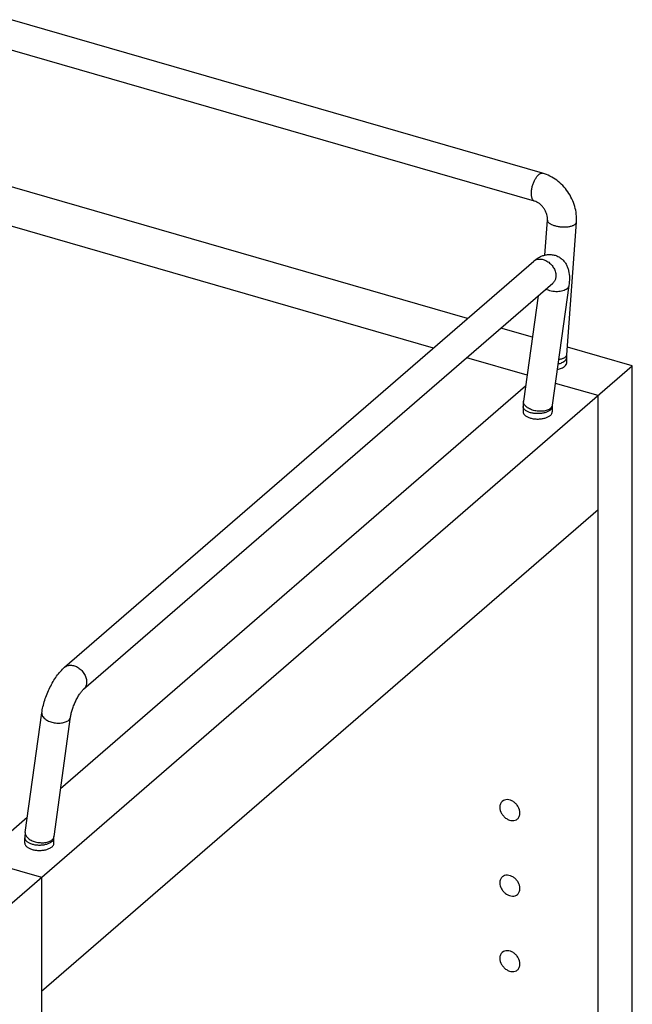
# Model space of a CAD drawing. Units: inches. Extents: x 0 to 17, y 0 to 11.
# Drawn here: x 4.5 to 5.6, y 7.9 to 9.6 of the extents above; entities that cross this region are included whole.
import ezdxf

# ---------------------------------------------------------------- set-up
doc = ezdxf.new("R2010")
doc.units = ezdxf.units.IN
doc.header["$LTSCALE"] = 0.935
doc.header["$MEASUREMENT"] = 0
doc.layers.get('0').update_dxf_attribs({"linetype": 'CONTINUOUS'})
doc.layers.add('02___PRT_ALL_AXES', color=7, linetype='CONTINUOUS')

msp = doc.modelspace()

# ---------------------------------------------------------------- linework, layer by layer
at = {"color": 7, "linetype": 'Continuous'}
for p, q in [((5.4209, 9.289), (4.3393, 9.6013)), ((5.4071, 9.241), (4.3254, 9.5533)), ((5.2919, 9.0393), (4.2952, 9.327)), ((5.2329, 8.9882), (4.1542, 9.2996)), ((5.4247, 9.1482), (5.4291, 9.2085)), ((5.4625, 8.9766), (5.4789, 9.2049)), ((4.5986, 8.439), (5.4056, 9.1378)), ((4.6314, 8.4012), (5.4384, 9.1001)), ((5.4384, 9.1001), (5.4391, 9.1007)), ((5.4661, 9.0959), (5.4375, 8.8901)), ((5.4131, 9.0782), (5.388, 8.897)), ((5.4033, 9.0072), (5.3492, 9.0228)), ((5.5751, 8.9576), (5.4634, 8.9898)), ((5.3942, 8.9417), (5.2902, 8.9717)), ((5.4623, 8.9725), (5.4625, 8.9766)), ((5.4623, 8.9633), (5.4623, 8.9725)), ((4.5001, 8.0266), (5.5751, 8.9576)), ((5.5751, 3.4583), (5.5751, 8.9576)), ((5.5161, 8.9065), (5.4427, 8.9276)), ((5.3916, 8.9226), (4.5919, 8.2301)), ((5.5161, 3.4072), (5.5161, 8.9065)), ((5.3874, 8.8879), (5.3874, 8.8787)), ((5.4375, 8.8901), (5.4374, 8.8879)), ((5.4374, 8.8879), (5.4374, 8.8787)), ((4.5591, 7.882), (5.5161, 8.7107)), ((4.531, 8.1548), (4.5595, 8.3606)), ((4.5805, 8.1479), (4.6091, 8.3537)), ((4.5346, 8.1805), (4.4517, 8.1087)), ((4.5304, 8.1365), (4.5304, 8.1457)), ((4.5804, 8.1457), (4.5805, 8.1479)), ((4.5804, 8.1365), (4.5804, 8.1457)), ((4.4443, 8.1108), (4.5591, 8.0777)), ((4.5591, 8.0777), (4.5591, 7.6248))]:
    msp.add_line(p, q, dxfattribs=at)
at = {"color": 9, "linetype": 'Continuous'}
for centre, radius, start, end in [((5.4148, 9.1273), 0.014, 127.1712, 130.8964), ((5.4585, 8.9769), 0.00401, 345.5196, 355.8144), ((4.5729, 8.149), 0.00766, 348.7987, 352.1121)]:
    msp.add_arc(centre, radius, start, end, dxfattribs=at)
at = {"color": 7, "linetype": 'Continuous'}
for centre, radius, start, end in [((5.4528, 8.888), 0.0655, 172.1287, 180.0709), ((4.5966, 8.1458), 0.0663, 172.176, 180.0236)]:
    msp.add_arc(centre, radius, start, end, dxfattribs=at)
at = {"color": 9, "linetype": 'Continuous'}
for points, knots in [([(5.4016, 9.2572), (5.4018, 9.2592), (5.4023, 9.2632), (5.4039, 9.2693), (5.406, 9.275), (5.4083, 9.2794), (5.4103, 9.2825), (5.4118, 9.2845), (5.4134, 9.2861), (5.4149, 9.2875), (5.4165, 9.2885), (5.4181, 9.2891), (5.4195, 9.2893), (5.4205, 9.2892), (5.4209, 9.289)], [0, 0, 0, 0, 0.149914, 0.306364, 0.461067, 0.606281, 0.673141, 0.735199, 0.791922, 0.843065, 0.888644, 0.929164, 0.965704, 1, 1, 1, 1]), ([(5.4071, 9.241), (5.4066, 9.2411), (5.4056, 9.2416), (5.4044, 9.2428), (5.4034, 9.2443), (5.4025, 9.2463), (5.402, 9.2486), (5.4016, 9.2512), (5.4015, 9.2541), (5.4015, 9.2561), (5.4016, 9.2572)], [0, 0, 0, 0, 0.083926, 0.174426, 0.276337, 0.392349, 0.523473, 0.669496, 0.82917, 1, 1, 1, 1]), ([(5.4291, 9.2085), (5.429, 9.2081), (5.4291, 9.2071), (5.4298, 9.2057), (5.4308, 9.2044), (5.4323, 9.2031), (5.4342, 9.2019), (5.4364, 9.2008), (5.4389, 9.1997), (5.4407, 9.1991), (5.4416, 9.1989)], [0, 0, 0, 0, 0.080405, 0.168061, 0.268143, 0.383491, 0.51511, 0.662796, 0.825253, 1, 1, 1, 1]), ([(5.4416, 9.1989), (5.4436, 9.1983), (5.4476, 9.1974), (5.4539, 9.1967), (5.4601, 9.1966), (5.4652, 9.1971), (5.4688, 9.1978), (5.4713, 9.1985), (5.4735, 9.1993), (5.4753, 9.2002), (5.4768, 9.2013), (5.4779, 9.2024), (5.4787, 9.2036), (5.4789, 9.2045), (5.4789, 9.2049)], [0, 0, 0, 0, 0.149784, 0.307562, 0.464409, 0.611823, 0.679557, 0.742198, 0.799123, 0.849981, 0.894695, 0.933727, 0.968177, 1, 1, 1, 1]), ([(5.4064, 9.1384), (5.4071, 9.139), (5.4089, 9.1401), (5.4118, 9.1411), (5.4149, 9.1415), (5.4194, 9.1414), (5.4252, 9.1398), (5.4316, 9.136), (5.4372, 9.1305), (5.4413, 9.124), (5.4436, 9.117), (5.4438, 9.1121), (5.4435, 9.1099)], [0, 0, 0, 0, 0.052196, 0.105633, 0.161066, 0.218981, 0.342507, 0.47523, 0.61278, 0.749438, 0.879724, 1, 1, 1, 1]), ([(5.4435, 9.1099), (5.4432, 9.108), (5.4424, 9.1052), (5.4403, 9.102), (5.4391, 9.1006), (5.4384, 9.1001)], [0, 0, 0, 0, 0.513009, 0.758524, 1, 1, 1, 1]), ([(5.4628, 9.0903), (5.4618, 9.0895), (5.4596, 9.088), (5.4556, 9.0865), (5.4511, 9.0855), (5.4461, 9.0851), (5.441, 9.0854), (5.4358, 9.0862), (5.4309, 9.0876), (5.4278, 9.0889), (5.4264, 9.0896)], [0, 0, 0, 0, 0.097566, 0.208197, 0.330463, 0.461808, 0.598575, 0.736644, 0.871779, 1, 1, 1, 1]), ([(5.4661, 9.0959), (5.466, 9.0954), (5.4657, 9.0943), (5.4648, 9.0923), (5.4636, 9.091), (5.4628, 9.0903)], [0, 0, 0, 0, 0.235198, 0.477243, 1, 1, 1, 1]), ([(5.4474, 8.9611), (5.4485, 8.9613), (5.4508, 8.9619), (5.453, 8.9628), (5.454, 8.9632)], [0, 0, 0, 0, 0.517477, 1, 1, 1, 1]), ([(5.4484, 8.9688), (5.4502, 8.9691), (5.4528, 8.9696), (5.456, 8.9706), (5.4579, 8.9714), (5.4596, 8.9724), (5.4609, 8.9735), (5.4619, 8.9746), (5.4622, 8.9755), (5.4624, 8.9759)], [0, 0, 0, 0, 0.330514, 0.476967, 0.609104, 0.726367, 0.829124, 0.919171, 1, 1, 1, 1]), ([(5.454, 8.9632), (5.4553, 8.9638), (5.4575, 8.965), (5.4598, 8.9669), (5.4611, 8.9686), (5.4618, 8.9699), (5.4622, 8.9712), (5.4623, 8.9721), (5.4623, 8.9725)], [0, 0, 0, 0, 0.30534, 0.56922, 0.686777, 0.796242, 0.89971, 1, 1, 1, 1]), ([(5.4342, 8.8845), (5.4335, 8.8838), (5.4318, 8.8827), (5.4288, 8.8813), (5.4254, 8.8803), (5.4217, 8.8796), (5.4177, 8.8794), (5.4122, 8.8795), (5.4054, 8.8807), (5.3992, 8.883), (5.3949, 8.8855), (5.3922, 8.8876), (5.3901, 8.8898), (5.3887, 8.8921), (5.3879, 8.8946), (5.3879, 8.8962), (5.388, 8.897)], [0, 0, 0, 0, 0.052692, 0.111147, 0.174999, 0.243557, 0.315819, 0.390474, 0.541063, 0.683915, 0.749363, 0.809541, 0.864078, 0.913174, 0.957856, 1, 1, 1, 1]), ([(5.3907, 8.8817), (5.3902, 8.8821), (5.3893, 8.883), (5.3882, 8.8846), (5.3875, 8.8862), (5.3874, 8.8874), (5.3874, 8.8879)], [0, 0, 0, 0, 0.282092, 0.538347, 0.774719, 1, 1, 1, 1]), ([(5.434, 8.8817), (5.4335, 8.8812), (5.4322, 8.8802), (5.4292, 8.8785), (5.4247, 8.8769), (5.4188, 8.8757), (5.4124, 8.8753), (5.406, 8.8757), (5.4, 8.8769), (5.3949, 8.8788), (5.3919, 8.8806), (5.3907, 8.8817)], [0, 0, 0, 0, 0.0494, 0.103559, 0.224502, 0.358726, 0.5001, 0.641471, 0.775717, 0.896621, 1, 1, 1, 1]), ([(5.4374, 8.8879), (5.4374, 8.8874), (5.4372, 8.8862), (5.4366, 8.8846), (5.4355, 8.883), (5.4345, 8.8821), (5.434, 8.8817)], [0, 0, 0, 0, 0.225311, 0.461876, 0.718484, 1, 1, 1, 1]), ([(5.4363, 8.8869), (5.4362, 8.8867), (5.4356, 8.8858), (5.4348, 8.885), (5.4342, 8.8845)], [0, 0, 0, 0, 0.239985, 1, 1, 1, 1]), ([(5.4375, 8.8901), (5.4374, 8.8895), (5.4372, 8.8884), (5.4366, 8.8874), (5.4363, 8.8869)], [0, 0, 0, 0, 0.491863, 1, 1, 1, 1]), ([(4.5986, 8.439), (4.5994, 8.4396), (4.6011, 8.4408), (4.6039, 8.442), (4.6071, 8.4426), (4.6104, 8.4426), (4.6139, 8.4421), (4.6186, 8.4406), (4.6242, 8.4374), (4.6299, 8.432), (4.6335, 8.4264), (4.6354, 8.4216), (4.6366, 8.4169), (4.6368, 8.4133), (4.6365, 8.411)], [0, 0, 0, 0, 0.052136, 0.105285, 0.160285, 0.217725, 0.277899, 0.340795, 0.4732, 0.610952, 0.748142, 0.814794, 0.879306, 1, 1, 1, 1]), ([(4.6365, 8.411), (4.6362, 8.4091), (4.6354, 8.4063), (4.6333, 8.4031), (4.6321, 8.4018), (4.6314, 8.4012)], [0, 0, 0, 0, 0.513009, 0.758524, 1, 1, 1, 1]), ([(4.5595, 8.3606), (4.5594, 8.3598), (4.5595, 8.3582), (4.5602, 8.3558), (4.5617, 8.3534), (4.5638, 8.3512), (4.5664, 8.3491), (4.5707, 8.3466), (4.577, 8.3443), (4.5837, 8.3431), (4.5892, 8.343), (4.5932, 8.3432), (4.597, 8.3439), (4.6004, 8.3449), (4.6033, 8.3463), (4.605, 8.3475), (4.6058, 8.3481)], [0, 0, 0, 0, 0.042144, 0.086826, 0.135922, 0.190459, 0.250637, 0.316085, 0.458937, 0.609526, 0.684181, 0.756443, 0.825001, 0.888853, 0.947308, 1, 1, 1, 1]), ([(4.6058, 8.3481), (4.6066, 8.3489), (4.6078, 8.3502), (4.6087, 8.3522), (4.609, 8.3532), (4.6091, 8.3537)], [0, 0, 0, 0, 0.522757, 0.764802, 1, 1, 1, 1]), ([(4.531, 8.1548), (4.5309, 8.154), (4.5309, 8.1524), (4.5317, 8.15), (4.5331, 8.1476), (4.5352, 8.1454), (4.5379, 8.1433), (4.5422, 8.1408), (4.5484, 8.1385), (4.5552, 8.1373), (4.5607, 8.1372), (4.5647, 8.1374), (4.5684, 8.1381), (4.5718, 8.1391), (4.5748, 8.1405), (4.5765, 8.1417), (4.5772, 8.1423)], [0, 0, 0, 0, 0.042144, 0.086826, 0.135922, 0.190459, 0.250637, 0.316085, 0.458937, 0.609526, 0.684181, 0.756443, 0.825001, 0.888853, 0.947308, 1, 1, 1, 1]), ([(4.5304, 8.1457), (4.5304, 8.1452), (4.5305, 8.1441), (4.5312, 8.1424), (4.5323, 8.1409), (4.5332, 8.1399), (4.5337, 8.1395)], [0, 0, 0, 0, 0.225281, 0.461653, 0.717908, 1, 1, 1, 1]), ([(4.5337, 8.1395), (4.5349, 8.1385), (4.5379, 8.1366), (4.543, 8.1347), (4.549, 8.1335), (4.5554, 8.1331), (4.5618, 8.1335), (4.5677, 8.1347), (4.5722, 8.1364), (4.5752, 8.138), (4.5765, 8.139), (4.577, 8.1395)], [0, 0, 0, 0, 0.103379, 0.224283, 0.358529, 0.4999, 0.641274, 0.775498, 0.896441, 0.9506, 1, 1, 1, 1]), ([(4.577, 8.1395), (4.5775, 8.1399), (4.5785, 8.1409), (4.5796, 8.1424), (4.5802, 8.1441), (4.5804, 8.1452), (4.5804, 8.1457)], [0, 0, 0, 0, 0.281516, 0.538124, 0.774689, 1, 1, 1, 1]), ([(4.5772, 8.1423), (4.578, 8.143), (4.5791, 8.1442), (4.5801, 8.146), (4.5803, 8.147), (4.5804, 8.1475)], [0, 0, 0, 0, 0.522381, 0.764969, 1, 1, 1, 1])]:
    msp.add_open_spline(points, degree=3, knots=knots, dxfattribs=at)
at = {"color": 7, "linetype": 'Continuous'}
for points, knots in [([(5.4789, 9.2049), (5.4793, 9.2094), (5.4791, 9.2186), (5.4764, 9.2321), (5.4715, 9.2451), (5.4645, 9.2572), (5.4557, 9.2681), (5.4453, 9.2772), (5.4337, 9.2845), (5.4252, 9.2878), (5.4209, 9.289)], [0, 0, 0, 0, 0.123093, 0.248017, 0.374288, 0.501221, 0.627953, 0.753666, 0.877787, 1, 1, 1, 1]), ([(5.4291, 9.2085), (5.4292, 9.2101), (5.4291, 9.2134), (5.428, 9.2185), (5.4261, 9.2237), (5.4232, 9.2287), (5.4196, 9.2331), (5.4156, 9.2368), (5.4114, 9.2394), (5.4085, 9.2406), (5.4071, 9.241)], [0, 0, 0, 0, 0.111184, 0.236332, 0.370632, 0.508942, 0.646096, 0.776943, 0.89639, 1, 1, 1, 1]), ([(5.4056, 9.1378), (5.4072, 9.1392), (5.4104, 9.1417), (5.4157, 9.145), (5.4214, 9.1475), (5.4276, 9.1491), (5.4342, 9.1495), (5.4397, 9.1487), (5.4439, 9.1474), (5.447, 9.1461), (5.4499, 9.1445), (5.4536, 9.142), (5.4575, 9.1382), (5.4612, 9.1329), (5.4639, 9.1272), (5.4663, 9.1192), (5.4673, 9.1087), (5.4667, 9.1002), (5.4661, 9.0959)], [0, 0, 0, 0, 0.060425, 0.120367, 0.181176, 0.243335, 0.307035, 0.371854, 0.404544, 0.437276, 0.469976, 0.502547, 0.566879, 0.629862, 0.691295, 0.751633, 0.87248, 1, 1, 1, 1]), ([(4.5595, 8.3606), (4.56, 8.3642), (4.5614, 8.3715), (4.5645, 8.3825), (4.5685, 8.3935), (4.5733, 8.4042), (4.5788, 8.4143), (4.5848, 8.4237), (4.5913, 8.4319), (4.5962, 8.4368), (4.5986, 8.439)], [0, 0, 0, 0, 0.12213, 0.250591, 0.382621, 0.515397, 0.645586, 0.77029, 0.888811, 1, 1, 1, 1]), ([(4.6091, 8.3537), (4.6093, 8.3558), (4.6102, 8.3603), (4.6122, 8.3672), (4.6148, 8.3744), (4.6179, 8.3815), (4.6214, 8.3881), (4.6245, 8.393), (4.627, 8.3964), (4.6286, 8.3984), (4.6301, 8.4), (4.631, 8.4008), (4.6314, 8.4012)], [0, 0, 0, 0, 0.119239, 0.256319, 0.402717, 0.550945, 0.693697, 0.823097, 0.879949, 0.929652, 0.970357, 1, 1, 1, 1])]:
    msp.add_open_spline(points, degree=3, knots=knots, dxfattribs=at)
at = {"layer": '02___PRT_ALL_AXES', "color": 7, "linetype": 'Continuous'}
for points, knots in [([(5.459, 8.957), (5.46, 8.9579), (5.4612, 8.9593), (5.4622, 8.9616), (5.4623, 8.9627), (5.4623, 8.9633)], [0, 0, 0, 0, 0.536562, 0.774017, 1, 1, 1, 1]), ([(5.4461, 8.9516), (5.4486, 8.952), (5.4522, 8.953), (5.4564, 8.9551), (5.4582, 8.9564), (5.459, 8.957)], [0, 0, 0, 0, 0.545526, 0.786048, 1, 1, 1, 1]), ([(5.3874, 8.8787), (5.3874, 8.8781), (5.3875, 8.877), (5.3882, 8.8754), (5.3893, 8.8738), (5.3913, 8.8717), (5.3949, 8.8696), (5.3981, 8.8684), (5.3999, 8.8678)], [0, 0, 0, 0, 0.093548, 0.191685, 0.298055, 0.415109, 0.684815, 1, 1, 1, 1]), ([(5.3999, 8.8678), (5.4018, 8.8673), (5.406, 8.8664), (5.4113, 8.8661), (5.4156, 8.8662), (5.4188, 8.8666), (5.4219, 8.8671), (5.4257, 8.868), (5.4292, 8.8693), (5.4322, 8.871), (5.434, 8.8723), (5.4355, 8.8738), (5.4366, 8.8754), (5.4372, 8.877), (5.4374, 8.8781), (5.4374, 8.8787)], [0, 0, 0, 0, 0.143528, 0.294769, 0.370866, 0.446008, 0.519247, 0.589673, 0.71897, 0.776834, 0.829746, 0.877761, 0.921397, 0.961634, 1, 1, 1, 1]), ([(5.3514, 8.2084), (5.3507, 8.2078), (5.3495, 8.2065), (5.3477, 8.2032), (5.3472, 8.2003), (5.3472, 8.1983)], [0, 0, 0, 0, 0.238012, 0.482112, 1, 1, 1, 1]), ([(5.3818, 8.1883), (5.3818, 8.1921), (5.38, 8.1978), (5.3753, 8.2041), (5.3708, 8.2079), (5.3657, 8.2105), (5.3604, 8.2116), (5.3554, 8.211), (5.3526, 8.2094), (5.3514, 8.2084)], [0, 0, 0, 0, 0.256549, 0.394571, 0.531676, 0.662659, 0.78405, 0.895356, 1, 1, 1, 1]), ([(5.3472, 8.1983), (5.3472, 8.1946), (5.3491, 8.1888), (5.3537, 8.1826), (5.3583, 8.1787), (5.3634, 8.1761), (5.3686, 8.175), (5.3736, 8.1756), (5.3765, 8.1772), (5.3776, 8.1782)], [0, 0, 0, 0, 0.256549, 0.394571, 0.531676, 0.662659, 0.78405, 0.895356, 1, 1, 1, 1]), ([(5.3776, 8.1782), (5.3783, 8.1788), (5.3795, 8.1801), (5.3813, 8.1835), (5.3818, 8.1864), (5.3818, 8.1883)], [0, 0, 0, 0, 0.238012, 0.482112, 1, 1, 1, 1]), ([(4.5304, 8.1365), (4.5304, 8.1359), (4.5305, 8.1348), (4.5312, 8.1332), (4.5323, 8.1316), (4.5343, 8.1296), (4.5379, 8.1274), (4.5411, 8.1262), (4.5429, 8.1257)], [0, 0, 0, 0, 0.093548, 0.191685, 0.298055, 0.415109, 0.684815, 1, 1, 1, 1]), ([(4.5429, 8.1257), (4.5448, 8.1251), (4.549, 8.1243), (4.5543, 8.1239), (4.5586, 8.1241), (4.5618, 8.1244), (4.5649, 8.1249), (4.5687, 8.1258), (4.5722, 8.1271), (4.5752, 8.1288), (4.577, 8.1301), (4.5785, 8.1316), (4.5796, 8.1332), (4.5802, 8.1348), (4.5804, 8.1359), (4.5804, 8.1365)], [0, 0, 0, 0, 0.143528, 0.294769, 0.370866, 0.446008, 0.519247, 0.589673, 0.71897, 0.776834, 0.829746, 0.877761, 0.921397, 0.961634, 1, 1, 1, 1]), ([(5.3818, 8.0584), (5.3818, 8.0621), (5.38, 8.0679), (5.3753, 8.0742), (5.3708, 8.078), (5.3657, 8.0806), (5.3604, 8.0817), (5.3554, 8.0811), (5.3526, 8.0795), (5.3514, 8.0785)], [0, 0, 0, 0, 0.256549, 0.394571, 0.531676, 0.662659, 0.78405, 0.895356, 1, 1, 1, 1]), ([(5.3514, 8.0785), (5.3507, 8.0779), (5.3495, 8.0766), (5.3477, 8.0733), (5.3472, 8.0704), (5.3472, 8.0684)], [0, 0, 0, 0, 0.238012, 0.482112, 1, 1, 1, 1]), ([(5.3472, 8.0684), (5.3472, 8.0647), (5.3491, 8.0589), (5.3537, 8.0527), (5.3583, 8.0488), (5.3634, 8.0462), (5.3686, 8.0451), (5.3736, 8.0457), (5.3765, 8.0473), (5.3776, 8.0483)], [0, 0, 0, 0, 0.256549, 0.394571, 0.531676, 0.662659, 0.78405, 0.895356, 1, 1, 1, 1]), ([(5.3776, 8.0483), (5.3783, 8.0489), (5.3795, 8.0502), (5.3813, 8.0535), (5.3818, 8.0565), (5.3818, 8.0584)], [0, 0, 0, 0, 0.238012, 0.482112, 1, 1, 1, 1]), ([(5.3514, 7.9486), (5.3507, 7.948), (5.3495, 7.9467), (5.3477, 7.9434), (5.3472, 7.9405), (5.3472, 7.9385)], [0, 0, 0, 0, 0.238012, 0.482112, 1, 1, 1, 1]), ([(5.3818, 7.9285), (5.3818, 7.9322), (5.38, 7.938), (5.3753, 7.9443), (5.3708, 7.9481), (5.3657, 7.9507), (5.3604, 7.9518), (5.3554, 7.9512), (5.3526, 7.9496), (5.3514, 7.9486)], [0, 0, 0, 0, 0.256549, 0.394571, 0.531676, 0.662659, 0.78405, 0.895356, 1, 1, 1, 1]), ([(5.3472, 7.9385), (5.3472, 7.9348), (5.3491, 7.929), (5.3537, 7.9228), (5.3583, 7.9189), (5.3634, 7.9163), (5.3686, 7.9152), (5.3736, 7.9158), (5.3765, 7.9174), (5.3776, 7.9184)], [0, 0, 0, 0, 0.256549, 0.394571, 0.531676, 0.662659, 0.78405, 0.895356, 1, 1, 1, 1]), ([(5.3776, 7.9184), (5.3783, 7.919), (5.3795, 7.9203), (5.3813, 7.9236), (5.3818, 7.9266), (5.3818, 7.9285)], [0, 0, 0, 0, 0.238012, 0.482112, 1, 1, 1, 1])]:
    msp.add_open_spline(points, degree=3, knots=knots, dxfattribs=at)

doc.saveas('drawing.dxf')
